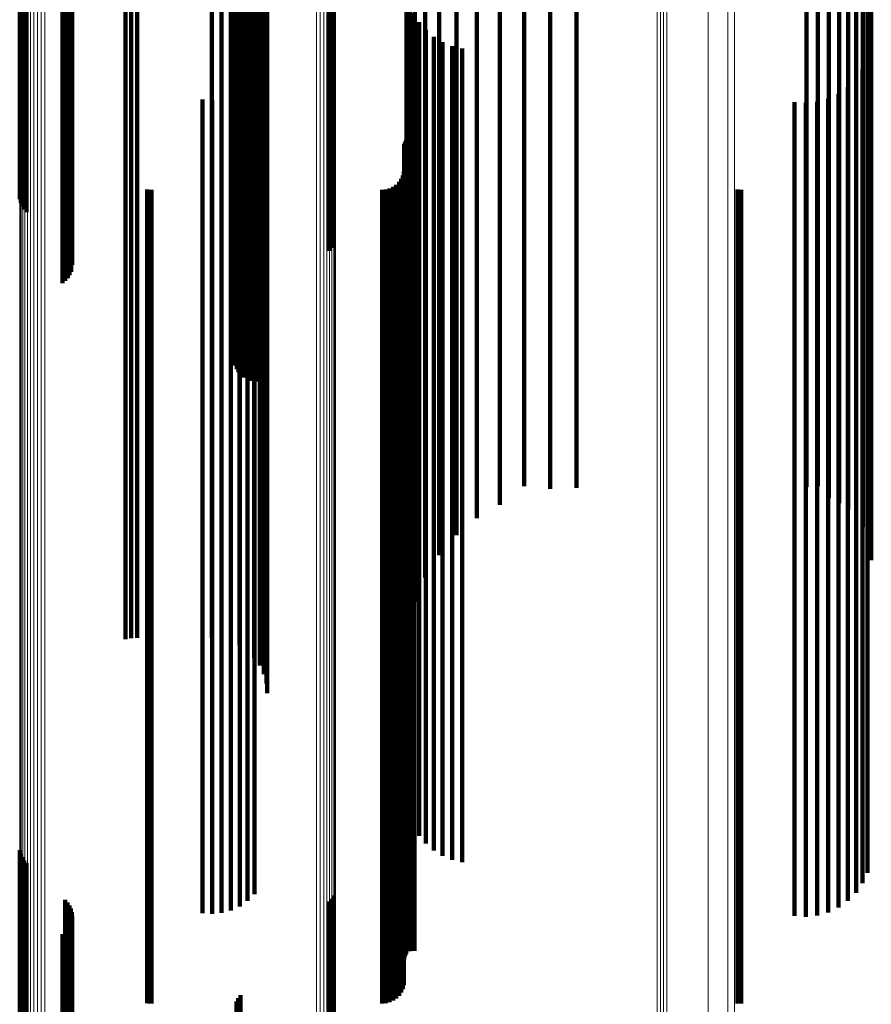
# Model space of a CAD drawing. Units: metres. Extents: x 6.414 to 6.505, y 0.378 to 0.922.
# Drawn here: x 6.461 to 6.482, y 0.518 to 0.542 of the extents above; entities that cross this region are included whole.
import ezdxf

# ---------------------------------------------------------------- set-up
doc = ezdxf.new("R2010")
doc.units = ezdxf.units.M
doc.linetypes.add('AUSGEZOGEN', pattern=[0])
doc.linetypes.add('VERDECKT2_S2', pattern=[0.036, 0.02, -0.016])
doc.layers.add('Standard', color=7, linetype='AUSGEZOGEN', lineweight=13)

msp = doc.modelspace()

# ---------------------------------------------------------------- linework, layer by layer
at = {"layer": 'Standard', "color": 253, "linetype": 'VERDECKT2_S2', "lineweight": 140, "transparency": 33554687}
for p, q in [((6.466444, 0.553023), (6.466444, 0.540938)), ((6.466517, 0.553039), (6.466517, 0.540963)), ((6.46628, 0.552865), (6.46628, 0.540762)), ((6.466282, 0.5529), (6.466282, 0.540801)), ((6.466295, 0.552831), (6.466295, 0.540723)), ((6.4663, 0.552934), (6.4663, 0.540839)), ((6.466325, 0.552798), (6.466325, 0.540686)), ((6.466334, 0.552966), (6.466334, 0.540875)), ((6.46637, 0.552768), (6.46637, 0.540652)), ((6.466382, 0.552996), (6.466382, 0.540909)), ((6.466599, 0.552993), (6.466599, 0.540982)), ((6.466688, 0.552962), (6.466688, 0.540995)), ((6.466781, 0.552947), (6.466781, 0.541001)), ((6.466876, 0.552947), (6.466876, 0.541001)), ((6.466968, 0.552965), (6.466968, 0.540994)), ((6.466429, 0.552741), (6.466429, 0.540621)), ((6.462053, 0.552189), (6.462053, 0.540001)), ((6.462121, 0.552168), (6.462121, 0.539978)), ((6.46218, 0.552144), (6.46218, 0.539951)), ((6.462227, 0.552117), (6.462227, 0.53992)), ((6.462261, 0.552087), (6.462261, 0.539886)), ((6.462119, 0.551878), (6.462119, 0.539651)), ((6.462178, 0.551902), (6.462178, 0.539678)), ((6.462225, 0.551929), (6.462225, 0.539709)), ((6.46226, 0.551959), (6.46226, 0.539743)), ((6.462282, 0.551991), (6.462282, 0.539778)), ((6.462289, 0.552023), (6.462289, 0.539814)), ((6.468615, 0.551896), (6.468615, 0.539671)), ((6.468672, 0.55187), (6.468672, 0.539642)), ((6.468717, 0.55184), (6.468717, 0.539609)), ((6.461169, 0.551548), (6.461169, 0.53928)), ((6.461004, 0.55143), (6.461004, 0.539148)), ((6.461025, 0.551463), (6.461025, 0.539185)), ((6.46106, 0.551494), (6.46106, 0.53922)), ((6.461108, 0.551523), (6.461108, 0.539252)), ((6.467064, 0.544077), (6.467064, 0.532501)), ((6.467085, 0.544175), (6.467085, 0.532609)), ((6.466766, 0.543813), (6.466766, 0.532208)), ((6.466902, 0.543893), (6.466902, 0.532297)), ((6.467003, 0.543982), (6.467003, 0.532396)), ((6.463597, 0.543625), (6.463597, 0.531999)), ((6.463742, 0.543615), (6.463742, 0.531988)), ((6.46389, 0.543612), (6.46389, 0.531985)), ((6.465724, 0.543612), (6.465724, 0.531985)), ((6.46596, 0.54362), (6.46596, 0.531994)), ((6.466189, 0.543646), (6.466189, 0.532022)), ((6.466404, 0.543687), (6.466404, 0.532068)), ((6.470507, 0.543775), (6.470507, 0.532166)), ((6.470559, 0.543507), (6.470559, 0.531868)), ((6.470713, 0.543245), (6.470713, 0.531578)), ((6.470966, 0.542997), (6.470966, 0.531303)), ((6.47131, 0.542768), (6.47131, 0.531049)), ((6.481839, 0.542591), (6.481839, 0.530853)), ((6.481911, 0.542704), (6.481911, 0.530977)), ((6.481935, 0.542819), (6.481935, 0.531106)), ((6.470527, 0.542482), (6.470527, 0.533895)), ((6.471738, 0.542566), (6.471738, 0.530824)), ((6.472239, 0.542393), (6.472239, 0.530633)), ((6.481564, 0.54239), (6.481564, 0.53063)), ((6.481723, 0.542486), (6.481723, 0.530736)), ((6.470587, 0.542234), (6.470587, 0.534009)), ((6.472799, 0.542257), (6.472799, 0.530481)), ((6.473404, 0.542158), (6.473404, 0.530372)), ((6.480342, 0.542143), (6.480342, 0.530356)), ((6.480621, 0.542156), (6.480621, 0.53037)), ((6.48089, 0.542189), (6.48089, 0.530406)), ((6.481142, 0.54224), (6.481142, 0.530463)), ((6.481369, 0.542307), (6.481369, 0.530538)), ((6.470685, 0.541998), (6.470685, 0.534118)), ((6.47404, 0.542101), (6.47404, 0.530309)), ((6.474689, 0.542086), (6.474689, 0.530327)), ((6.470818, 0.541779), (6.470818, 0.534218)), ((6.470984, 0.541585), (6.470984, 0.534307)), ((6.471178, 0.541418), (6.471178, 0.534384)), ((6.471396, 0.541284), (6.471396, 0.534445)), ((6.471632, 0.541186), (6.471632, 0.534491)), ((6.466382, 0.540909), (6.466382, 0.53317)), ((6.466444, 0.540938), (6.466444, 0.533099)), ((6.466517, 0.540963), (6.466517, 0.533039)), ((6.466599, 0.540982), (6.466599, 0.532993)), ((6.466688, 0.540995), (6.466688, 0.532962)), ((6.466781, 0.541001), (6.466781, 0.532947)), ((6.466876, 0.541001), (6.466876, 0.532947)), ((6.466968, 0.540994), (6.466968, 0.532965)), ((6.47188, 0.541126), (6.47188, 0.534518)), ((6.46628, 0.540762), (6.46628, 0.533526)), ((6.466282, 0.540801), (6.466282, 0.533431)), ((6.466295, 0.540723), (6.466295, 0.533619)), ((6.4663, 0.540839), (6.4663, 0.533339)), ((6.466325, 0.540686), (6.466325, 0.533708)), ((6.466334, 0.540875), (6.466334, 0.533251)), ((6.481838, 0.540868), (6.481838, 0.534637)), ((6.46637, 0.540652), (6.46637, 0.533791)), ((6.466429, 0.540621), (6.466429, 0.533864)), ((6.48172, 0.540612), (6.48172, 0.534754)), ((6.466601, 0.540179), (6.466601, 0.534953)), ((6.466768, 0.540347), (6.466768, 0.534876)), ((6.481361, 0.540179), (6.481361, 0.534953)), ((6.481559, 0.54038), (6.481559, 0.534861)), ((6.462053, 0.540001), (6.462053, 0.535364)), ((6.462121, 0.539978), (6.462121, 0.535419)), ((6.46218, 0.539951), (6.46218, 0.535485)), ((6.466193, 0.539943), (6.466193, 0.535062)), ((6.466407, 0.540043), (6.466407, 0.535015)), ((6.481131, 0.540016), (6.481131, 0.535028)), ((6.462225, 0.539709), (6.462225, 0.536068)), ((6.462227, 0.53992), (6.462227, 0.53556)), ((6.46226, 0.539743), (6.46226, 0.535987)), ((6.462261, 0.539886), (6.462261, 0.535641)), ((6.462282, 0.539778), (6.462282, 0.535902)), ((6.462289, 0.539814), (6.462289, 0.535814)), ((6.465493, 0.539879), (6.465493, 0.535091)), ((6.465729, 0.53986), (6.465729, 0.5351)), ((6.465964, 0.539881), (6.465964, 0.53509)), ((6.480043, 0.53981), (6.480043, 0.535122)), ((6.480324, 0.53979), (6.480324, 0.535132)), ((6.480605, 0.539818), (6.480605, 0.535119)), ((6.480876, 0.539894), (6.480876, 0.535084)), ((6.462119, 0.539651), (6.462119, 0.536208)), ((6.462178, 0.539678), (6.462178, 0.536142)), ((6.468615, 0.539671), (6.468615, 0.536159)), ((6.468672, 0.539642), (6.468672, 0.536231)), ((6.468717, 0.539609), (6.468717, 0.53631)), ((6.46106, 0.53922), (6.46106, 0.53725)), ((6.461108, 0.539252), (6.461108, 0.537173)), ((6.461169, 0.53928), (6.461169, 0.537104)), ((6.461004, 0.539148), (6.461004, 0.537424)), ((6.461025, 0.539185), (6.461025, 0.537335)), ((6.470451, 0.538739), (6.470451, 0.535614)), ((6.470454, 0.538777), (6.470454, 0.535597)), ((6.470464, 0.538813), (6.470464, 0.53558)), ((6.47048, 0.538848), (6.47048, 0.535565)), ((6.470501, 0.538879), (6.470501, 0.53555)), ((6.470592, 0.538943), (6.470592, 0.535521)), ((6.470628, 0.538953), (6.470628, 0.535516)), ((6.470666, 0.538957), (6.470666, 0.535514)), ((6.470704, 0.538954), (6.470704, 0.535516)), ((6.470418, 0.538011), (6.470418, 0.535949)), ((6.470443, 0.538103), (6.470443, 0.535907)), ((6.470256, 0.537781), (6.470256, 0.536055)), ((6.470324, 0.537848), (6.470324, 0.536024)), ((6.470378, 0.537925), (6.470378, 0.535988)), ((6.464134, 0.537664), (6.464134, 0.536108)), ((6.464187, 0.537656), (6.464187, 0.536112)), ((6.464241, 0.537653), (6.464241, 0.536113)), ((6.469907, 0.537653), (6.469907, 0.536113)), ((6.470001, 0.537662), (6.470001, 0.536109)), ((6.470093, 0.537686), (6.470093, 0.536098)), ((6.470179, 0.537726), (6.470179, 0.53608)), ((6.478649, 0.53766), (6.478649, 0.53611)), ((6.478737, 0.537653), (6.478737, 0.536113)), ((6.464134, 0.536108), (6.464134, 0.525091)), ((6.464187, 0.536112), (6.464187, 0.525095)), ((6.464241, 0.536113), (6.464241, 0.525097)), ((6.469907, 0.536113), (6.469907, 0.525097)), ((6.470001, 0.536109), (6.470001, 0.525093)), ((6.470093, 0.536098), (6.470093, 0.52508)), ((6.470179, 0.53608), (6.470179, 0.52506)), ((6.478649, 0.53611), (6.478649, 0.525093)), ((6.478737, 0.536113), (6.478737, 0.525097)), ((6.470256, 0.536055), (6.470256, 0.525033)), ((6.470324, 0.536024), (6.470324, 0.524999)), ((6.470378, 0.535988), (6.470378, 0.52496)), ((6.470418, 0.535949), (6.470418, 0.524916)), ((6.470443, 0.535907), (6.470443, 0.52487)), ((6.470451, 0.535614), (6.470451, 0.52455)), ((6.470454, 0.535597), (6.470454, 0.524531)), ((6.470464, 0.53558), (6.470464, 0.524512)), ((6.47048, 0.535565), (6.47048, 0.524495)), ((6.470501, 0.53555), (6.470501, 0.52448)), ((6.470592, 0.535521), (6.470592, 0.524447)), ((6.470628, 0.535516), (6.470628, 0.524442)), ((6.470666, 0.535514), (6.470666, 0.52444)), ((6.470704, 0.535516), (6.470704, 0.524441)), ((6.465493, 0.535091), (6.465493, 0.523975)), ((6.465729, 0.5351), (6.465729, 0.523985)), ((6.465964, 0.53509), (6.465964, 0.523975)), ((6.480043, 0.535122), (6.480043, 0.52401)), ((6.480324, 0.535132), (6.480324, 0.524021)), ((6.480605, 0.535119), (6.480605, 0.524006)), ((6.466193, 0.535062), (6.466193, 0.523943)), ((6.466407, 0.535015), (6.466407, 0.523893)), ((6.466601, 0.534953), (6.466601, 0.523824)), ((6.466768, 0.534876), (6.466768, 0.52374)), ((6.480876, 0.535084), (6.480876, 0.523968)), ((6.481131, 0.535028), (6.481131, 0.523907)), ((6.481361, 0.534953), (6.481361, 0.523824)), ((6.481559, 0.534861), (6.481559, 0.523723)), ((6.48172, 0.534754), (6.48172, 0.523606)), ((6.481838, 0.534637), (6.481838, 0.523477)), ((6.471178, 0.534384), (6.471178, 0.5232)), ((6.471396, 0.534445), (6.471396, 0.523268)), ((6.471632, 0.534491), (6.471632, 0.523317)), ((6.47188, 0.534518), (6.47188, 0.523347)), ((6.470818, 0.534218), (6.470818, 0.523018)), ((6.470984, 0.534307), (6.470984, 0.523116)), ((6.470527, 0.533895), (6.470527, 0.522664)), ((6.470587, 0.534009), (6.470587, 0.522789)), ((6.470685, 0.534118), (6.470685, 0.522908)), ((6.467064, 0.532501), (6.467064, 0.525518)), ((6.467085, 0.532609), (6.467085, 0.525281)), ((6.466766, 0.532208), (6.466766, 0.526156)), ((6.466902, 0.532297), (6.466902, 0.525962)), ((6.467003, 0.532396), (6.467003, 0.525747)), ((6.463597, 0.531999), (6.463597, 0.52661)), ((6.463742, 0.531988), (6.463742, 0.526634)), ((6.46389, 0.531985), (6.46389, 0.526642)), ((6.465724, 0.531985), (6.465724, 0.526642)), ((6.46596, 0.531994), (6.46596, 0.526621)), ((6.466189, 0.532022), (6.466189, 0.52656)), ((6.466404, 0.532068), (6.466404, 0.52646)), ((6.470507, 0.532166), (6.470507, 0.526247)), ((6.470559, 0.531868), (6.470559, 0.526896)), ((6.470713, 0.531578), (6.470713, 0.527527)), ((6.470966, 0.531303), (6.470966, 0.528127)), ((6.47131, 0.531049), (6.47131, 0.528679)), ((6.481911, 0.530977), (6.481911, 0.528835)), ((6.481935, 0.531106), (6.481935, 0.528556)), ((6.471738, 0.530824), (6.471738, 0.529168)), ((6.481723, 0.530736), (6.481723, 0.529361)), ((6.481839, 0.530853), (6.481839, 0.529106)), ((6.472239, 0.530633), (6.472239, 0.529584)), ((6.481369, 0.530538), (6.481369, 0.529792)), ((6.481564, 0.53063), (6.481564, 0.529592)), ((6.472799, 0.530481), (6.472799, 0.529915)), ((6.473404, 0.530372), (6.473404, 0.530372)), ((6.47404, 0.530309), (6.47404, 0.530309)), ((6.480342, 0.530356), (6.480342, 0.530356)), ((6.480621, 0.53037), (6.480621, 0.53037)), ((6.48089, 0.530406), (6.48089, 0.530079)), ((6.481142, 0.530463), (6.481142, 0.529956)), ((6.464134, 0.525091), (6.464134, 0.517664)), ((6.464187, 0.525095), (6.464187, 0.517656)), ((6.464241, 0.525097), (6.464241, 0.517653)), ((6.469907, 0.525097), (6.469907, 0.517653)), ((6.470001, 0.525093), (6.470001, 0.517662)), ((6.470093, 0.52508), (6.470093, 0.517686)), ((6.470179, 0.52506), (6.470179, 0.517726)), ((6.470256, 0.525033), (6.470256, 0.517781)), ((6.470324, 0.524999), (6.470324, 0.517848)), ((6.470378, 0.52496), (6.470378, 0.517925)), ((6.478649, 0.525093), (6.478649, 0.51766)), ((6.478737, 0.525097), (6.478737, 0.517653)), ((6.470418, 0.524916), (6.470418, 0.518011)), ((6.470443, 0.52487), (6.470443, 0.518103)), ((6.470451, 0.52455), (6.470451, 0.518739)), ((6.470454, 0.524531), (6.470454, 0.518777)), ((6.470464, 0.524512), (6.470464, 0.518813)), ((6.47048, 0.524495), (6.47048, 0.518848)), ((6.470501, 0.52448), (6.470501, 0.518879)), ((6.470592, 0.524447), (6.470592, 0.518943)), ((6.470628, 0.524442), (6.470628, 0.518953)), ((6.470704, 0.524441), (6.470704, 0.518954)), ((6.470666, 0.52444), (6.470666, 0.518957)), ((6.465493, 0.523975), (6.465493, 0.519879)), ((6.465729, 0.523985), (6.465729, 0.51986)), ((6.465964, 0.523975), (6.465964, 0.519881)), ((6.480043, 0.52401), (6.480043, 0.51981)), ((6.480324, 0.524021), (6.480324, 0.51979)), ((6.480605, 0.524006), (6.480605, 0.519818)), ((6.480876, 0.523968), (6.480876, 0.519894)), ((6.466193, 0.523943), (6.466193, 0.519943)), ((6.466407, 0.523893), (6.466407, 0.520043)), ((6.466601, 0.523824), (6.466601, 0.520179)), ((6.466768, 0.52374), (6.466768, 0.520347)), ((6.481131, 0.523907), (6.481131, 0.520016)), ((6.481361, 0.523824), (6.481361, 0.520179)), ((6.481559, 0.523723), (6.481559, 0.52038)), ((6.48172, 0.523606), (6.48172, 0.520612)), ((6.481838, 0.523477), (6.481838, 0.520868)), ((6.471396, 0.523268), (6.471396, 0.521284)), ((6.471632, 0.523317), (6.471632, 0.521186)), ((6.47188, 0.523347), (6.47188, 0.521126)), ((6.470818, 0.523018), (6.470818, 0.521779)), ((6.470984, 0.523116), (6.470984, 0.521585)), ((6.471178, 0.5232), (6.471178, 0.521418)), ((6.470587, 0.522789), (6.470587, 0.522234)), ((6.470685, 0.522908), (6.470685, 0.521998)), ((6.470527, 0.522664), (6.470527, 0.522664)), ((6.461004, 0.521424), (6.461004, 0.515137)), ((6.461025, 0.521335), (6.461025, 0.515182)), ((6.46106, 0.52125), (6.46106, 0.515225)), ((6.461108, 0.521173), (6.461108, 0.515264)), ((6.461169, 0.521104), (6.461169, 0.515298)), ((6.462119, 0.520208), (6.462119, 0.51575)), ((6.462178, 0.520142), (6.462178, 0.515783)), ((6.468615, 0.520159), (6.468615, 0.515774)), ((6.468672, 0.520231), (6.468672, 0.515738)), ((6.468717, 0.52031), (6.468717, 0.515698)), ((6.462225, 0.520068), (6.462225, 0.51582)), ((6.46226, 0.519987), (6.46226, 0.515861)), ((6.462282, 0.519902), (6.462282, 0.515904)), ((6.462261, 0.519641), (6.462261, 0.516035)), ((6.462289, 0.519814), (6.462289, 0.515948)), ((6.462053, 0.519364), (6.462053, 0.516175)), ((6.462121, 0.519419), (6.462121, 0.516147)), ((6.46218, 0.519485), (6.46218, 0.516114)), ((6.462227, 0.51956), (6.462227, 0.516076)), ((6.466325, 0.517708), (6.466325, 0.517009)), ((6.46637, 0.517791), (6.46637, 0.516967)), ((6.466429, 0.517864), (6.466429, 0.51693))]:
    msp.add_line(p, q, dxfattribs=at)
at = {"layer": 'Standard', "color": 7, "linetype": 'AUSGEZOGEN', "lineweight": 13, "transparency": 33554687}
for points in [[(6.477924, 0.663928), (6.477924, 0.653339), (6.477924, 0.64275), (6.477924, 0.631996), (6.477924, 0.621108), (6.477924, 0.610118), (6.477924, 0.599063), (6.477924, 0.587981), (6.477924, 0.576914), (6.477924, 0.565906), (6.477924, 0.555), (6.477924, 0.544243), (6.477924, 0.533681), (6.477924, 0.523361), (6.477924, 0.513327)], [(6.478407, 0.663839), (6.478407, 0.653339), (6.478407, 0.642839), (6.478407, 0.632176), (6.478407, 0.621378), (6.478407, 0.610481), (6.478407, 0.599519), (6.478407, 0.58853), (6.478407, 0.577557), (6.478407, 0.566641), (6.478407, 0.555827), (6.478407, 0.54516), (6.478407, 0.534687), (6.478407, 0.524453), (6.478407, 0.514504)], [(6.478569, 0.663748), (6.478569, 0.653339), (6.478569, 0.64293), (6.478569, 0.632359), (6.478569, 0.621656), (6.478569, 0.610854), (6.478569, 0.599987), (6.478569, 0.589094), (6.478569, 0.578216), (6.478569, 0.567395), (6.478569, 0.556675), (6.478569, 0.546101), (6.478569, 0.535719), (6.478569, 0.525574), (6.478569, 0.515711)], [(6.460999, 0.661834), (6.460999, 0.649903), (6.460999, 0.637973), (6.460999, 0.625857), (6.460999, 0.61359), (6.460999, 0.601208), (6.460999, 0.588753), (6.460999, 0.576268), (6.460999, 0.563799), (6.460999, 0.551397), (6.460999, 0.53911), (6.460999, 0.52699), (6.460999, 0.515091)], [(6.461009, 0.661838), (6.461009, 0.649903), (6.461009, 0.637969), (6.461009, 0.625849), (6.461009, 0.613577), (6.461009, 0.601191), (6.461009, 0.588732), (6.461009, 0.576242), (6.461009, 0.56377), (6.461009, 0.551363), (6.461009, 0.539072), (6.461009, 0.526949), (6.461009, 0.515045)], [(6.461035, 0.661841), (6.461035, 0.649903), (6.461035, 0.637965), (6.461035, 0.625841), (6.461035, 0.613565), (6.461035, 0.601175), (6.461035, 0.588712), (6.461035, 0.576218), (6.461035, 0.563742), (6.461035, 0.551331), (6.461035, 0.539036), (6.461035, 0.526908), (6.461035, 0.515001)], [(6.461075, 0.661845), (6.461075, 0.649903), (6.461075, 0.637961), (6.461075, 0.625834), (6.461075, 0.613554), (6.461075, 0.60116), (6.461075, 0.588693), (6.461075, 0.576196), (6.461075, 0.563715), (6.461075, 0.5513), (6.461075, 0.539001), (6.461075, 0.52687), (6.461075, 0.514959)], [(6.461128, 0.661849), (6.461128, 0.649903), (6.461128, 0.637958), (6.461128, 0.625827), (6.461128, 0.613544), (6.461128, 0.601147), (6.461128, 0.588676), (6.461128, 0.576175), (6.461128, 0.563691), (6.461128, 0.551273), (6.461128, 0.538971), (6.461128, 0.526836), (6.461128, 0.514922)], [(6.461193, 0.661851), (6.461193, 0.649903), (6.461193, 0.637955), (6.461193, 0.625821), (6.461193, 0.613535), (6.461193, 0.601135), (6.461193, 0.588661), (6.461193, 0.576157), (6.461193, 0.56367), (6.461193, 0.551249), (6.461193, 0.538944), (6.461193, 0.526806), (6.461193, 0.514889)], [(6.461268, 0.661854), (6.461268, 0.649903), (6.461268, 0.637953), (6.461268, 0.625816), (6.461268, 0.613528), (6.461268, 0.601125), (6.461268, 0.588649), (6.461268, 0.576143), (6.461268, 0.563654), (6.461268, 0.55123), (6.461268, 0.538922), (6.461268, 0.526782), (6.461268, 0.514862)], [(6.46135, 0.661856), (6.46135, 0.649903), (6.46135, 0.637951), (6.46135, 0.625813), (6.46135, 0.613523), (6.46135, 0.601118), (6.46135, 0.58864), (6.46135, 0.576132), (6.46135, 0.563641), (6.46135, 0.551215), (6.46135, 0.538906), (6.46135, 0.526764), (6.46135, 0.514842)], [(6.461438, 0.661857), (6.461438, 0.649903), (6.461438, 0.63795), (6.461438, 0.625811), (6.461438, 0.613519), (6.461438, 0.601113), (6.461438, 0.588634), (6.461438, 0.576125), (6.461438, 0.563633), (6.461438, 0.551206), (6.461438, 0.538895), (6.461438, 0.526752), (6.461438, 0.51483)], [(6.461529, 0.661857), (6.461529, 0.649903), (6.461529, 0.63795), (6.461529, 0.62581), (6.461529, 0.613518), (6.461529, 0.601112), (6.461529, 0.588632), (6.461529, 0.576122), (6.461529, 0.563629), (6.461529, 0.551202), (6.461529, 0.538891), (6.461529, 0.526748), (6.461529, 0.514825)], [(6.461621, 0.661857), (6.461621, 0.649903), (6.461621, 0.63795), (6.461621, 0.62581), (6.461621, 0.613519), (6.461621, 0.601113), (6.461621, 0.588633), (6.461621, 0.576124), (6.461621, 0.563631), (6.461621, 0.551204), (6.461621, 0.538893), (6.461621, 0.52675), (6.461621, 0.514827)], [(6.468299, 0.661814), (6.468299, 0.649903), (6.468299, 0.637993), (6.468299, 0.625897), (6.468299, 0.61365), (6.468299, 0.601288), (6.468299, 0.588854), (6.468299, 0.576389), (6.468299, 0.563942), (6.468299, 0.55156), (6.468299, 0.539293), (6.468299, 0.527194), (6.468299, 0.515314)], [(6.468388, 0.661813), (6.468388, 0.649903), (6.468388, 0.637994), (6.468388, 0.625899), (6.468388, 0.613652), (6.468388, 0.601292), (6.468388, 0.588858), (6.468388, 0.576395), (6.468388, 0.563948), (6.468388, 0.551567), (6.468388, 0.539302), (6.468388, 0.527203), (6.468388, 0.515324)], [(6.468472, 0.661811), (6.468472, 0.649903), (6.468472, 0.637995), (6.468472, 0.625902), (6.468472, 0.613657), (6.468472, 0.601298), (6.468472, 0.588866), (6.468472, 0.576405), (6.468472, 0.56396), (6.468472, 0.55158), (6.468472, 0.539316), (6.468472, 0.527219), (6.468472, 0.515342)], [(6.468549, 0.661809), (6.468549, 0.649903), (6.468549, 0.637998), (6.468549, 0.625906), (6.468549, 0.613664), (6.468549, 0.601307), (6.468549, 0.588878), (6.468549, 0.576418), (6.468549, 0.563976), (6.468549, 0.551598), (6.468549, 0.539336), (6.468549, 0.527242), (6.468549, 0.515367)], [(6.468618, 0.661806), (6.468618, 0.649903), (6.468618, 0.638), (6.468618, 0.625912), (6.468618, 0.613672), (6.468618, 0.601319), (6.468618, 0.588892), (6.468618, 0.576435), (6.468618, 0.563995), (6.468618, 0.551621), (6.468618, 0.539362), (6.468618, 0.52727), (6.468618, 0.515398)], [(6.468674, 0.661803), (6.468674, 0.649903), (6.468674, 0.638003), (6.468674, 0.625918), (6.468674, 0.613682), (6.468674, 0.601332), (6.468674, 0.588908), (6.468674, 0.576455), (6.468674, 0.564018), (6.468674, 0.551647), (6.468674, 0.539391), (6.468674, 0.527303), (6.468674, 0.515434)], [(6.468718, 0.6618), (6.468718, 0.649903), (6.468718, 0.638007), (6.468718, 0.625926), (6.468718, 0.613693), (6.468718, 0.601346), (6.468718, 0.588926), (6.468718, 0.576477), (6.468718, 0.564044), (6.468718, 0.551677), (6.468718, 0.539425), (6.468718, 0.52734), (6.468718, 0.515474)], [(6.468748, 0.661796), (6.468748, 0.649903), (6.468748, 0.638011), (6.468748, 0.625933), (6.468748, 0.613705), (6.468748, 0.601362), (6.468748, 0.588946), (6.468748, 0.576501), (6.468748, 0.564072), (6.468748, 0.551708), (6.468748, 0.53946), (6.468748, 0.527379), (6.468748, 0.515518)], [(6.468763, 0.661792), (6.468763, 0.649903), (6.468763, 0.638015), (6.468763, 0.625941), (6.468763, 0.613717), (6.468763, 0.601378), (6.468763, 0.588967), (6.468763, 0.576526), (6.468763, 0.564101), (6.468763, 0.551742), (6.468763, 0.539498), (6.468763, 0.527421), (6.468763, 0.515563)], [(6.476673, 0.66175), (6.476673, 0.649903), (6.476673, 0.638056), (6.476673, 0.626025), (6.476673, 0.613843), (6.476673, 0.601548), (6.476673, 0.58918), (6.476673, 0.576782), (6.476673, 0.564401), (6.476673, 0.552085), (6.476673, 0.539884), (6.476673, 0.527849), (6.476673, 0.516033)], [(6.47675, 0.661751), (6.47675, 0.649903), (6.47675, 0.638056), (6.47675, 0.626024), (6.47675, 0.613841), (6.47675, 0.601545), (6.47675, 0.589176), (6.47675, 0.576778), (6.47675, 0.564396), (6.47675, 0.552079), (6.47675, 0.539878), (6.47675, 0.527842), (6.47675, 0.516025)], [(6.476828, 0.661751), (6.476828, 0.649903), (6.476828, 0.638056), (6.476828, 0.626023), (6.476828, 0.613841), (6.476828, 0.601544), (6.476828, 0.589175), (6.476828, 0.576777), (6.476828, 0.564395), (6.476828, 0.552078), (6.476828, 0.539876), (6.476828, 0.52784), (6.476828, 0.516023)], [(6.476906, 0.661751), (6.476906, 0.649903), (6.476906, 0.638056), (6.476906, 0.626024), (6.476906, 0.613842), (6.476906, 0.601546), (6.476906, 0.589177), (6.476906, 0.576779), (6.476906, 0.564397), (6.476906, 0.55208), (6.476906, 0.539879), (6.476906, 0.527843), (6.476906, 0.516026)]]:
    msp.add_lwpolyline(points, dxfattribs=at)

doc.saveas('drawing.dxf')
